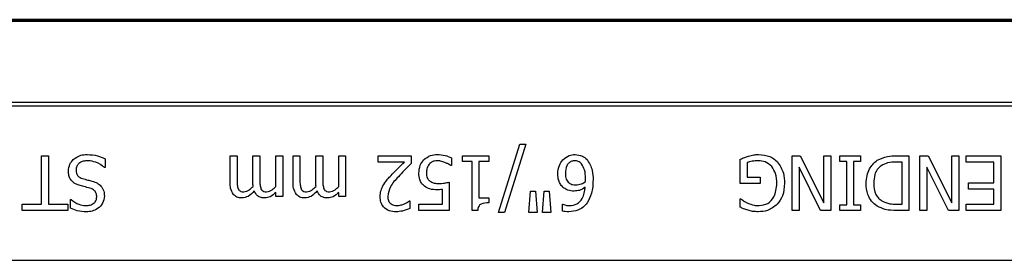
# Model space of a CAD drawing. Units: inches. Extents: x 0 to 176, y 0 to 136.
# Drawn here: x 123 to 126, y 45 to 46 of the extents above; entities that cross this region are included whole.
import ezdxf

# ---------------------------------------------------------------- set-up
doc = ezdxf.new("R2010")
doc.units = ezdxf.units.IN
doc.header["$LTSCALE"] = 16
doc.header["$MEASUREMENT"] = 0

msp = doc.modelspace()

# ---------------------------------------------------------------- linework, layer by layer
at = {"color": 7, "linetype": 'Continuous', "lineweight": 25}
for p, q in [((125.9367, 45.9829), (122.446, 45.9829)), ((125.9349, 45.9815), (122.4478, 45.9815)), ((124.579, 45.5406), (124.6282, 45.6973)), ((124.6423, 45.6973), (124.593, 45.5406)), ((124.6282, 45.6973), (124.6423, 45.6973)), ((123.5331, 45.5596), (123.5331, 45.6704)), ((123.5331, 45.6704), (123.5489, 45.6704)), ((123.5489, 45.6704), (123.5489, 45.5596)), ((123.9651, 45.6086), (123.9651, 45.6704)), ((123.9651, 45.6704), (123.9809, 45.6704)), ((123.9809, 45.6704), (123.9809, 45.6155)), ((124.0173, 45.6084), (124.0173, 45.6704)), ((124.0173, 45.6704), (124.0331, 45.6704)), ((124.0331, 45.6704), (124.0331, 45.6155)), ((124.0695, 45.6001), (124.0695, 45.6704)), ((124.0695, 45.6704), (124.0853, 45.6704)), ((124.0853, 45.6704), (124.0853, 45.577)), ((124.1091, 45.6086), (124.1091, 45.6704)), ((124.1091, 45.6704), (124.1249, 45.6704)), ((124.1249, 45.6704), (124.1249, 45.6155)), ((124.1613, 45.6084), (124.1613, 45.6704)), ((124.1613, 45.6704), (124.1771, 45.6704)), ((124.1771, 45.6704), (124.1771, 45.6155)), ((124.2135, 45.6001), (124.2135, 45.6704)), ((124.2135, 45.6704), (124.2293, 45.6704)), ((124.2293, 45.6704), (124.2293, 45.577)), ((124.3037, 45.6704), (124.3796, 45.6704)), ((124.3037, 45.6562), (124.3037, 45.6704)), ((124.3796, 45.6704), (124.3796, 45.653)), ((124.4714, 45.6663), (124.4714, 45.6482)), ((124.4967, 45.6704), (124.5569, 45.6704)), ((124.4967, 45.6577), (124.4967, 45.6704)), ((124.5569, 45.6704), (124.5569, 45.6577)), ((125.2515, 45.6704), (125.2703, 45.6704)), ((125.2515, 45.5454), (125.2515, 45.6704)), ((125.2703, 45.6704), (125.3243, 45.5626)), ((125.3243, 45.5626), (125.3243, 45.6704)), ((125.3243, 45.6704), (125.3401, 45.6704)), ((125.3401, 45.6704), (125.3401, 45.5454)), ((125.3607, 45.6704), (125.4081, 45.6704)), ((125.3607, 45.6577), (125.3607, 45.6704)), ((125.4081, 45.6704), (125.4081, 45.6577)), ((125.4902, 45.6704), (125.5189, 45.6704)), ((125.5189, 45.6704), (125.5189, 45.5454)), ((125.5442, 45.6704), (125.5631, 45.6704)), ((125.5442, 45.5454), (125.5442, 45.6704)), ((125.5631, 45.6704), (125.617, 45.5626)), ((125.617, 45.5626), (125.617, 45.6704)), ((125.617, 45.6704), (125.6328, 45.6704)), ((125.6328, 45.6704), (125.6328, 45.5454)), ((125.6502, 45.6704), (125.7293, 45.6704)), ((125.6502, 45.6562), (125.6502, 45.6704)), ((125.7293, 45.6704), (125.7293, 45.5454)), ((123.6787, 45.6435), (123.6775, 45.6435)), ((123.6787, 45.664), (123.6787, 45.6435)), ((124.364, 45.6562), (124.3037, 45.6562)), ((124.4714, 45.6482), (124.4702, 45.6482)), ((124.5189, 45.6577), (124.4967, 45.6577)), ((124.5189, 45.5454), (124.5189, 45.6577)), ((124.5347, 45.6577), (124.5347, 45.5739)), ((124.5569, 45.6577), (124.5347, 45.6577)), ((125.1328, 45.6071), (125.1328, 45.6626)), ((125.1486, 45.6551), (125.1486, 45.6213)), ((125.3164, 45.5454), (125.2673, 45.6444)), ((125.2673, 45.6444), (125.2673, 45.5454)), ((125.3765, 45.6577), (125.3607, 45.6577)), ((125.3765, 45.5581), (125.3765, 45.6577)), ((125.3923, 45.6577), (125.3923, 45.5581)), ((125.4081, 45.6577), (125.3923, 45.6577)), ((125.5031, 45.6562), (125.4903, 45.6562)), ((125.5031, 45.5596), (125.5031, 45.6562)), ((125.6091, 45.5454), (125.56, 45.6444)), ((125.56, 45.6444), (125.56, 45.5454)), ((125.7135, 45.6562), (125.6502, 45.6562)), ((125.7135, 45.6087), (125.7135, 45.6562)), ((125.1486, 45.6213), (125.1787, 45.6213)), ((125.1787, 45.6213), (125.1787, 45.6071)), ((124.4667, 45.6103), (124.4667, 45.5454)), ((125.1787, 45.6071), (125.1328, 45.6071)), ((125.655, 45.5944), (125.655, 45.6087)), ((125.655, 45.6087), (125.7135, 45.6087)), ((124.0695, 45.577), (124.0695, 45.5868)), ((124.0853, 45.577), (124.0695, 45.577)), ((124.2135, 45.577), (124.2135, 45.5868)), ((124.2293, 45.577), (124.2135, 45.577)), ((124.4508, 45.5596), (124.4508, 45.5935)), ((124.6486, 45.5406), (124.6524, 45.5897)), ((124.6524, 45.5897), (124.6639, 45.5897)), ((124.6639, 45.5897), (124.6676, 45.5406)), ((124.6803, 45.5406), (124.684, 45.5897)), ((124.684, 45.5897), (124.6955, 45.5897)), ((124.6955, 45.5897), (124.6993, 45.5406)), ((125.7135, 45.5944), (125.655, 45.5944)), ((125.7135, 45.5596), (125.7135, 45.5944)), ((123.4888, 45.5454), (123.4888, 45.5596)), ((123.4888, 45.5596), (123.5331, 45.5596)), ((123.5489, 45.5596), (123.5932, 45.5596)), ((123.5932, 45.5596), (123.5932, 45.5454)), ((123.5996, 45.5707), (123.6008, 45.5707)), ((123.5996, 45.5504), (123.5996, 45.5707)), ((124.3756, 45.5675), (124.3765, 45.5675)), ((124.3765, 45.5675), (124.3765, 45.5498)), ((124.397, 45.5454), (124.397, 45.5596)), ((124.397, 45.5596), (124.4508, 45.5596)), ((124.5347, 45.5739), (124.5569, 45.5739)), ((124.5569, 45.5739), (124.5569, 45.5628)), ((124.7262, 45.5596), (124.7269, 45.5596)), ((124.7262, 45.544), (124.7262, 45.5596)), ((125.1328, 45.5723), (125.1342, 45.5723)), ((125.1328, 45.5527), (125.1328, 45.5723)), ((125.3607, 45.5454), (125.3607, 45.5581)), ((125.3607, 45.5581), (125.3765, 45.5581)), ((125.3923, 45.5581), (125.4081, 45.5581)), ((125.4081, 45.5581), (125.4081, 45.5454)), ((125.4903, 45.5596), (125.5031, 45.5596)), ((125.6502, 45.5454), (125.6502, 45.5596)), ((125.6502, 45.5596), (125.7135, 45.5596)), ((123.5932, 45.5454), (123.4888, 45.5454)), ((124.4667, 45.5454), (124.397, 45.5454)), ((124.5317, 45.5454), (124.5189, 45.5454)), ((124.593, 45.5406), (124.579, 45.5406)), ((124.6676, 45.5406), (124.6486, 45.5406)), ((124.6993, 45.5406), (124.6803, 45.5406)), ((125.2673, 45.5454), (125.2515, 45.5454)), ((125.3401, 45.5454), (125.3164, 45.5454)), ((125.4081, 45.5454), (125.3607, 45.5454)), ((125.5189, 45.5454), (125.4905, 45.5454)), ((125.56, 45.5454), (125.5442, 45.5454)), ((125.6328, 45.5454), (125.6091, 45.5454)), ((125.7293, 45.5454), (125.6502, 45.5454))]:
    msp.add_line(p, q, dxfattribs=at)
at = {"color": 8, "linetype": 'Continuous', "lineweight": 25}
for p, q in [((122.4478, 45.9798), (125.9349, 45.9798)), ((127.1913, 45.7927), (121.1913, 45.7927)), ((121.1913, 45.7849), (127.1913, 45.7849)), ((127.1913, 45.4309), (121.1913, 45.4309))]:
    msp.add_line(p, q, dxfattribs=at)
at = {"color": 7, "linetype": 'Continuous', "lineweight": 25}
for points, knots in [([(123.606, 45.6621), (123.6114, 45.666), (123.6211, 45.673), (123.633, 45.6734), (123.6382, 45.6736)], [0, 0, 0, 0, 0.55849, 1, 1, 1, 1]), ([(123.6382, 45.6736), (123.6461, 45.6731), (123.6602, 45.6723), (123.673, 45.6665), (123.6787, 45.664)], [0, 0, 0, 0, 0.559443, 1, 1, 1, 1]), ([(124.408, 45.6612), (124.4131, 45.6653), (124.4221, 45.6725), (124.4336, 45.6732), (124.4387, 45.6736)], [0, 0, 0, 0, 0.558508, 1, 1, 1, 1]), ([(124.4387, 45.6736), (124.445, 45.6732), (124.4563, 45.6725), (124.4668, 45.6682), (124.4714, 45.6663)], [0, 0, 0, 0, 0.5599115, 1, 1, 1, 1]), ([(124.7268, 45.6616), (124.7313, 45.6654), (124.7394, 45.6723), (124.7499, 45.6732), (124.7546, 45.6736)], [0, 0, 0, 0, 0.5590817, 1, 1, 1, 1]), ([(124.7546, 45.6736), (124.7604, 45.673), (124.7709, 45.672), (124.7786, 45.6651), (124.7821, 45.6621)], [0, 0, 0, 0, 0.5595336, 1, 1, 1, 1]), ([(125.1328, 45.6626), (125.1362, 45.6642), (125.1422, 45.6669), (125.1485, 45.6689), (125.1513, 45.6698)], [0, 0, 0, 0, 0.5601, 1, 1, 1, 1]), ([(125.1513, 45.6698), (125.1556, 45.6711), (125.1631, 45.6733), (125.171, 45.6735), (125.1745, 45.6736)], [0, 0, 0, 0, 0.560002, 1, 1, 1, 1]), ([(125.1745, 45.6736), (125.1835, 45.6729), (125.1998, 45.6718), (125.2122, 45.6616), (125.2177, 45.6571)], [0, 0, 0, 0, 0.560275, 1, 1, 1, 1]), ([(125.4462, 45.6604), (125.454, 45.664), (125.468, 45.6705), (125.4834, 45.6704), (125.4902, 45.6704)], [0, 0, 0, 0, 0.558231, 1, 1, 1, 1]), ([(123.5948, 45.6352), (123.5955, 45.6408), (123.5966, 45.6509), (123.6031, 45.6587), (123.606, 45.6621)], [0, 0, 0, 0, 0.559635, 1, 1, 1, 1]), ([(123.6396, 45.6593), (123.6359, 45.6592), (123.6286, 45.6588), (123.6191, 45.6544), (123.6131, 45.6466), (123.6125, 45.6409), (123.6122, 45.638)], [0, 0, 0, 0, 0.281136, 0.560459, 0.780056, 1, 1, 1, 1]), ([(123.6775, 45.6435), (123.6712, 45.6483), (123.6598, 45.657), (123.6458, 45.6586), (123.6396, 45.6593)], [0, 0, 0, 0, 0.5597181, 1, 1, 1, 1]), ([(124.3313, 45.6235), (124.3373, 45.6298), (124.3479, 45.6409), (124.3591, 45.6515), (124.364, 45.6562)], [0, 0, 0, 0, 0.5599594, 1, 1, 1, 1]), ([(124.3796, 45.653), (124.374, 45.6475), (124.3638, 45.6376), (124.3543, 45.6271), (124.3501, 45.6225)], [0, 0, 0, 0, 0.5600217, 1, 1, 1, 1]), ([(124.397, 45.631), (124.3976, 45.6372), (124.3985, 45.6484), (124.4051, 45.6573), (124.408, 45.6612)], [0, 0, 0, 0, 0.559823, 1, 1, 1, 1]), ([(124.4208, 45.6516), (124.4186, 45.6481), (124.4148, 45.6417), (124.4145, 45.6343), (124.4144, 45.6311)], [0, 0, 0, 0, 0.558426, 1, 1, 1, 1]), ([(124.4387, 45.6593), (124.4348, 45.659), (124.428, 45.6583), (124.423, 45.6537), (124.4208, 45.6516)], [0, 0, 0, 0, 0.56028, 1, 1, 1, 1]), ([(124.4568, 45.6554), (124.4536, 45.6566), (124.4477, 45.6588), (124.4414, 45.6592), (124.4387, 45.6593)], [0, 0, 0, 0, 0.560256, 1, 1, 1, 1]), ([(124.4702, 45.6482), (124.4679, 45.6498), (124.4636, 45.6526), (124.4589, 45.6545), (124.4568, 45.6554)], [0, 0, 0, 0, 0.5597762, 1, 1, 1, 1]), ([(124.7151, 45.6297), (124.7156, 45.6363), (124.7166, 45.6481), (124.7237, 45.6575), (124.7268, 45.6616)], [0, 0, 0, 0, 0.559918, 1, 1, 1, 1]), ([(124.7544, 45.6593), (124.7519, 45.6591), (124.7467, 45.6587), (124.7401, 45.6544), (124.7334, 45.6453), (124.7328, 45.6365), (124.7325, 45.6303)], [0, 0, 0, 0, 0.187027, 0.373765, 0.560773, 1, 1, 1, 1]), ([(124.7697, 45.6521), (124.7673, 45.6544), (124.763, 45.6586), (124.757, 45.6591), (124.7544, 45.6593)], [0, 0, 0, 0, 0.559107, 1, 1, 1, 1]), ([(124.7784, 45.6188), (124.7783, 45.6255), (124.7782, 45.6374), (124.7723, 45.6476), (124.7697, 45.6521)], [0, 0, 0, 0, 0.5613668, 1, 1, 1, 1]), ([(124.7821, 45.6621), (124.7869, 45.654), (124.7954, 45.6396), (124.7957, 45.6228), (124.7958, 45.6154)], [0, 0, 0, 0, 0.557546, 1, 1, 1, 1]), ([(125.1747, 45.6593), (125.1697, 45.6592), (125.1608, 45.6589), (125.1524, 45.6563), (125.1486, 45.6551)], [0, 0, 0, 0, 0.560407, 1, 1, 1, 1]), ([(125.2051, 45.6458), (125.2002, 45.6502), (125.1915, 45.6581), (125.1799, 45.659), (125.1747, 45.6593)], [0, 0, 0, 0, 0.558362, 1, 1, 1, 1]), ([(125.2167, 45.6072), (125.2164, 45.615), (125.2158, 45.6289), (125.2084, 45.6407), (125.2051, 45.6458)], [0, 0, 0, 0, 0.5605834, 1, 1, 1, 1]), ([(125.2177, 45.6571), (125.2233, 45.6486), (125.2332, 45.6336), (125.2338, 45.6156), (125.2341, 45.6077)], [0, 0, 0, 0, 0.557986, 1, 1, 1, 1]), ([(125.4208, 45.608), (125.422, 45.6196), (125.4243, 45.6403), (125.4395, 45.6543), (125.4462, 45.6604)], [0, 0, 0, 0, 0.559919, 1, 1, 1, 1]), ([(125.4556, 45.6478), (125.4523, 45.6451), (125.4457, 45.6396), (125.4392, 45.6254), (125.4386, 45.6145), (125.4382, 45.6078)], [0, 0, 0, 0, 0.279907, 0.559908, 1, 1, 1, 1]), ([(125.4903, 45.6562), (125.4834, 45.6561), (125.4712, 45.656), (125.4604, 45.6503), (125.4556, 45.6478)], [0, 0, 0, 0, 0.560953, 1, 1, 1, 1]), ([(123.6191, 45.6032), (123.6153, 45.6046), (123.6077, 45.6075), (123.5994, 45.6158), (123.5954, 45.6256), (123.595, 45.632), (123.5948, 45.6352)], [0, 0, 0, 0, 0.280385, 0.559444, 0.779528, 1, 1, 1, 1]), ([(123.6122, 45.638), (123.6124, 45.6355), (123.6127, 45.6305), (123.6171, 45.6224), (123.6231, 45.6199), (123.6268, 45.6184)], [0, 0, 0, 0, 0.281347, 0.56143, 1, 1, 1, 1]), ([(124.3148, 45.602), (124.3176, 45.6063), (124.3225, 45.6139), (124.3286, 45.6206), (124.3313, 45.6235)], [0, 0, 0, 0, 0.559783, 1, 1, 1, 1]), ([(124.3501, 45.6225), (124.3432, 45.6153), (124.3309, 45.6023), (124.3274, 45.585), (124.3258, 45.5774)], [0, 0, 0, 0, 0.562601, 1, 1, 1, 1]), ([(124.41, 45.6007), (124.4077, 45.6028), (124.4029, 45.6071), (124.3977, 45.6177), (124.3973, 45.6259), (124.397, 45.631)], [0, 0, 0, 0, 0.280059, 0.559955, 1, 1, 1, 1]), ([(124.4144, 45.6311), (124.4146, 45.6272), (124.4149, 45.6203), (124.4195, 45.6152), (124.4215, 45.613)], [0, 0, 0, 0, 0.560825, 1, 1, 1, 1]), ([(124.7285, 45.5972), (124.726, 45.5996), (124.721, 45.6042), (124.7159, 45.6156), (124.7154, 45.6243), (124.7151, 45.6297)], [0, 0, 0, 0, 0.279935, 0.56003, 1, 1, 1, 1]), ([(124.7325, 45.6303), (124.7326, 45.6256), (124.7329, 45.6173), (124.7384, 45.6111), (124.7408, 45.6083)], [0, 0, 0, 0, 0.561068, 1, 1, 1, 1]), ([(123.6442, 45.5965), (123.6395, 45.5977), (123.6311, 45.5998), (123.6228, 45.6022), (123.6191, 45.6032)], [0, 0, 0, 0, 0.560026, 1, 1, 1, 1]), ([(123.6268, 45.6184), (123.631, 45.6173), (123.6383, 45.6153), (123.6457, 45.6134), (123.6489, 45.6126)], [0, 0, 0, 0, 0.559963, 1, 1, 1, 1]), ([(123.6489, 45.6126), (123.6532, 45.6113), (123.6608, 45.609), (123.6666, 45.6037), (123.6691, 45.6014)], [0, 0, 0, 0, 0.560442, 1, 1, 1, 1]), ([(123.6691, 45.6014), (123.6718, 45.5975), (123.6765, 45.5905), (123.6769, 45.5822), (123.6771, 45.5785)], [0, 0, 0, 0, 0.55865, 1, 1, 1, 1]), ([(123.9728, 45.5819), (123.9701, 45.5865), (123.9653, 45.5948), (123.9651, 45.6044), (123.9651, 45.6086)], [0, 0, 0, 0, 0.557807, 1, 1, 1, 1]), ([(123.9809, 45.6155), (123.9809, 45.6116), (123.9808, 45.6045), (123.9826, 45.5977), (123.9834, 45.5947)], [0, 0, 0, 0, 0.561099, 1, 1, 1, 1]), ([(123.9962, 45.5881), (123.9986, 45.5885), (124.0033, 45.5891), (124.0105, 45.5937), (124.0149, 45.5978), (124.0176, 45.6003)], [0, 0, 0, 0, 0.279213, 0.559472, 1, 1, 1, 1]), ([(124.0176, 45.6003), (124.0175, 45.6018), (124.0173, 45.6045), (124.0173, 45.6072), (124.0173, 45.6084)], [0, 0, 0, 0, 0.559998, 1, 1, 1, 1]), ([(124.0331, 45.6155), (124.0331, 45.6116), (124.033, 45.6045), (124.0348, 45.5977), (124.0356, 45.5947)], [0, 0, 0, 0, 0.561099, 1, 1, 1, 1]), ([(124.0484, 45.5881), (124.0508, 45.5884), (124.0554, 45.5891), (124.0625, 45.5936), (124.0668, 45.5976), (124.0695, 45.6001)], [0, 0, 0, 0, 0.279173, 0.559461, 1, 1, 1, 1]), ([(124.1168, 45.5819), (124.1141, 45.5865), (124.1093, 45.5948), (124.1091, 45.6044), (124.1091, 45.6086)], [0, 0, 0, 0, 0.557807, 1, 1, 1, 1]), ([(124.1249, 45.6155), (124.1248, 45.6116), (124.1248, 45.6045), (124.1266, 45.5977), (124.1274, 45.5947)], [0, 0, 0, 0, 0.561099, 1, 1, 1, 1]), ([(124.1402, 45.5881), (124.1426, 45.5885), (124.1473, 45.5891), (124.1545, 45.5937), (124.1589, 45.5978), (124.1616, 45.6003)], [0, 0, 0, 0, 0.279213, 0.559472, 1, 1, 1, 1]), ([(124.1616, 45.6003), (124.1615, 45.6018), (124.1613, 45.6045), (124.1613, 45.6072), (124.1613, 45.6084)], [0, 0, 0, 0, 0.559998, 1, 1, 1, 1]), ([(124.1771, 45.6155), (124.1771, 45.6116), (124.177, 45.6045), (124.1788, 45.5977), (124.1796, 45.5947)], [0, 0, 0, 0, 0.561099, 1, 1, 1, 1]), ([(124.1924, 45.5881), (124.1947, 45.5884), (124.1994, 45.5891), (124.2065, 45.5936), (124.2108, 45.5976), (124.2135, 45.6001)], [0, 0, 0, 0, 0.279173, 0.559461, 1, 1, 1, 1]), ([(124.3084, 45.5769), (124.3088, 45.5818), (124.3093, 45.5906), (124.3131, 45.5985), (124.3148, 45.602)], [0, 0, 0, 0, 0.55966, 1, 1, 1, 1]), ([(124.4394, 45.5929), (124.4335, 45.5929), (124.423, 45.593), (124.414, 45.5984), (124.41, 45.6007)], [0, 0, 0, 0, 0.560781, 1, 1, 1, 1]), ([(124.4215, 45.613), (124.4251, 45.6109), (124.4314, 45.6073), (124.4388, 45.6072), (124.442, 45.6071)], [0, 0, 0, 0, 0.557194, 1, 1, 1, 1]), ([(124.442, 45.6071), (124.4467, 45.6073), (124.455, 45.6078), (124.4631, 45.6095), (124.4667, 45.6103)], [0, 0, 0, 0, 0.559857, 1, 1, 1, 1]), ([(124.7408, 45.6083), (124.7435, 45.6068), (124.7483, 45.604), (124.7539, 45.604), (124.7563, 45.6039)], [0, 0, 0, 0, 0.557085, 1, 1, 1, 1]), ([(124.7423, 45.5565), (124.7481, 45.5572), (124.7597, 45.5586), (124.7746, 45.5747), (124.7767, 45.5895), (124.778, 45.5986)], [0, 0, 0, 0, 0.279684, 0.559228, 1, 1, 1, 1]), ([(124.778, 45.5986), (124.7736, 45.5957), (124.7658, 45.5907), (124.7565, 45.59), (124.7524, 45.5897)], [0, 0, 0, 0, 0.5599493, 1, 1, 1, 1]), ([(124.7563, 45.6039), (124.7606, 45.6044), (124.7684, 45.6052), (124.7751, 45.6091), (124.778, 45.6109)], [0, 0, 0, 0, 0.55916, 1, 1, 1, 1]), ([(124.778, 45.6109), (124.7781, 45.6123), (124.7783, 45.615), (124.7784, 45.6177), (124.7784, 45.6188)], [0, 0, 0, 0, 0.559993, 1, 1, 1, 1]), ([(124.7958, 45.6154), (124.7954, 45.605), (124.7948, 45.5863), (124.7861, 45.5698), (124.7822, 45.5626)], [0, 0, 0, 0, 0.560579, 1, 1, 1, 1]), ([(125.176, 45.5565), (125.1829, 45.5574), (125.1966, 45.5594), (125.2139, 45.5788), (125.2156, 45.5964), (125.2167, 45.6072)], [0, 0, 0, 0, 0.279719, 0.559997, 1, 1, 1, 1]), ([(125.2341, 45.6077), (125.2335, 45.5978), (125.2324, 45.5801), (125.2221, 45.5658), (125.2176, 45.5596)], [0, 0, 0, 0, 0.560176, 1, 1, 1, 1]), ([(125.446, 45.5553), (125.4416, 45.5589), (125.4327, 45.5661), (125.4226, 45.5843), (125.4215, 45.599), (125.4208, 45.608)], [0, 0, 0, 0, 0.280092, 0.56033, 1, 1, 1, 1]), ([(125.4382, 45.6078), (125.4389, 45.5989), (125.4399, 45.5865), (125.4488, 45.5732), (125.4544, 45.5692), (125.4572, 45.5672)], [0, 0, 0, 0, 0.558588, 0.779294, 1, 1, 1, 1]), ([(123.6346, 45.5565), (123.638, 45.5567), (123.6447, 45.5571), (123.6533, 45.5615), (123.6589, 45.5686), (123.6594, 45.5739), (123.6597, 45.5765)], [0, 0, 0, 0, 0.280793, 0.560531, 0.7802, 1, 1, 1, 1]), ([(123.6771, 45.5785), (123.6763, 45.5728), (123.6748, 45.5612), (123.663, 45.5494), (123.6495, 45.5431), (123.6405, 45.5425), (123.636, 45.5422)], [0, 0, 0, 0, 0.279, 0.558577, 0.779084, 1, 1, 1, 1]), ([(123.6597, 45.5765), (123.6595, 45.5791), (123.6592, 45.5843), (123.6542, 45.5925), (123.648, 45.595), (123.6442, 45.5965)], [0, 0, 0, 0, 0.281193, 0.561035, 1, 1, 1, 1]), ([(123.9921, 45.5739), (123.988, 45.5742), (123.9806, 45.5747), (123.9752, 45.5797), (123.9728, 45.5819)], [0, 0, 0, 0, 0.560154, 1, 1, 1, 1]), ([(123.9834, 45.5947), (123.9842, 45.5935), (123.9856, 45.591), (123.9903, 45.5884), (123.994, 45.5882), (123.9962, 45.5881)], [0, 0, 0, 0, 0.2802005, 0.5597257, 1, 1, 1, 1]), ([(124.0203, 45.59), (124.0159, 45.5852), (124.0082, 45.5767), (123.997, 45.5747), (123.9921, 45.5739)], [0, 0, 0, 0, 0.5619459, 1, 1, 1, 1]), ([(124.0443, 45.5739), (124.0414, 45.5741), (124.0357, 45.5745), (124.0259, 45.5791), (124.0224, 45.5859), (124.0203, 45.59)], [0, 0, 0, 0, 0.281202, 0.562021, 1, 1, 1, 1]), ([(124.0356, 45.5947), (124.0364, 45.5935), (124.0379, 45.591), (124.0425, 45.5884), (124.0462, 45.5882), (124.0484, 45.5881)], [0, 0, 0, 0, 0.280219, 0.559718, 1, 1, 1, 1]), ([(124.0695, 45.5868), (124.0655, 45.5829), (124.0584, 45.576), (124.0486, 45.5745), (124.0443, 45.5739)], [0, 0, 0, 0, 0.5614668, 1, 1, 1, 1]), ([(124.1361, 45.5739), (124.132, 45.5742), (124.1246, 45.5747), (124.1192, 45.5797), (124.1168, 45.5819)], [0, 0, 0, 0, 0.560154, 1, 1, 1, 1]), ([(124.1274, 45.5947), (124.1282, 45.5935), (124.1296, 45.591), (124.1343, 45.5884), (124.138, 45.5882), (124.1402, 45.5881)], [0, 0, 0, 0, 0.280175, 0.55973, 1, 1, 1, 1]), ([(124.1643, 45.59), (124.1599, 45.5852), (124.1522, 45.5767), (124.141, 45.5747), (124.1361, 45.5739)], [0, 0, 0, 0, 0.5619459, 1, 1, 1, 1]), ([(124.1883, 45.5739), (124.1854, 45.5741), (124.1797, 45.5745), (124.1699, 45.5791), (124.1664, 45.5859), (124.1643, 45.59)], [0, 0, 0, 0, 0.28122, 0.562022, 1, 1, 1, 1]), ([(124.1796, 45.5947), (124.1804, 45.5935), (124.1818, 45.591), (124.1865, 45.5884), (124.1902, 45.5882), (124.1924, 45.5881)], [0, 0, 0, 0, 0.280219, 0.559718, 1, 1, 1, 1]), ([(124.2135, 45.5868), (124.2095, 45.5829), (124.2024, 45.576), (124.1926, 45.5745), (124.1883, 45.5739)], [0, 0, 0, 0, 0.5614668, 1, 1, 1, 1]), ([(124.345, 45.5422), (124.3396, 45.5426), (124.329, 45.5433), (124.3161, 45.552), (124.3093, 45.5643), (124.3087, 45.5727), (124.3084, 45.5769)], [0, 0, 0, 0, 0.280503, 0.559334, 0.779331, 1, 1, 1, 1]), ([(124.3258, 45.5774), (124.3261, 45.5741), (124.3265, 45.5682), (124.3301, 45.5636), (124.3318, 45.5616)], [0, 0, 0, 0, 0.560249, 1, 1, 1, 1]), ([(124.4508, 45.5935), (124.4487, 45.5933), (124.4449, 45.5929), (124.4411, 45.5929), (124.4394, 45.5929)], [0, 0, 0, 0, 0.559983, 1, 1, 1, 1]), ([(124.7524, 45.5897), (124.7475, 45.5899), (124.7388, 45.5902), (124.7316, 45.5951), (124.7285, 45.5972)], [0, 0, 0, 0, 0.55991, 1, 1, 1, 1]), ([(123.6008, 45.5707), (123.6064, 45.5663), (123.6164, 45.5584), (123.6291, 45.5571), (123.6346, 45.5565)], [0, 0, 0, 0, 0.559867, 1, 1, 1, 1]), ([(124.3318, 45.5616), (124.3343, 45.5599), (124.3388, 45.5569), (124.3442, 45.5566), (124.3466, 45.5565)], [0, 0, 0, 0, 0.5585533, 1, 1, 1, 1]), ([(124.3466, 45.5565), (124.3499, 45.5568), (124.3559, 45.5574), (124.3614, 45.5595), (124.3639, 45.5605)], [0, 0, 0, 0, 0.559505, 1, 1, 1, 1]), ([(124.3639, 45.5605), (124.3662, 45.5616), (124.3703, 45.5637), (124.374, 45.5664), (124.3756, 45.5675)], [0, 0, 0, 0, 0.5597683, 1, 1, 1, 1]), ([(124.5569, 45.5628), (124.5509, 45.5627), (124.5434, 45.5625), (124.5359, 45.5577), (124.5327, 45.5527), (124.5321, 45.5483), (124.5317, 45.5454)], [0, 0, 0, 0, 0.4992997, 0.6245366, 0.7498437, 1, 1, 1, 1]), ([(124.7269, 45.5596), (124.7297, 45.5586), (124.7346, 45.5567), (124.7399, 45.5566), (124.7423, 45.5565)], [0, 0, 0, 0, 0.559459, 1, 1, 1, 1]), ([(124.7822, 45.5626), (124.7793, 45.5591), (124.7735, 45.5522), (124.7591, 45.5439), (124.7474, 45.5429), (124.7402, 45.5422)], [0, 0, 0, 0, 0.28037, 0.560744, 1, 1, 1, 1]), ([(125.1507, 45.5456), (125.1473, 45.5467), (125.1412, 45.5488), (125.1354, 45.5515), (125.1328, 45.5527)], [0, 0, 0, 0, 0.559927, 1, 1, 1, 1]), ([(125.1342, 45.5723), (125.137, 45.57), (125.1419, 45.566), (125.1476, 45.5633), (125.1502, 45.5621)], [0, 0, 0, 0, 0.559928, 1, 1, 1, 1]), ([(125.1502, 45.5621), (125.1548, 45.5603), (125.1632, 45.557), (125.1721, 45.5566), (125.176, 45.5565)], [0, 0, 0, 0, 0.559758, 1, 1, 1, 1]), ([(125.2176, 45.5596), (125.2104, 45.5539), (125.1975, 45.5437), (125.1812, 45.5427), (125.174, 45.5422)], [0, 0, 0, 0, 0.558375, 1, 1, 1, 1]), ([(125.4905, 45.5454), (125.4818, 45.5454), (125.4662, 45.5455), (125.4522, 45.5523), (125.446, 45.5553)], [0, 0, 0, 0, 0.560696, 1, 1, 1, 1]), ([(125.4572, 45.5672), (125.4631, 45.5645), (125.4737, 45.5598), (125.4852, 45.5597), (125.4903, 45.5596)], [0, 0, 0, 0, 0.5587046, 1, 1, 1, 1]), ([(123.636, 45.5422), (123.6289, 45.5426), (123.6163, 45.5433), (123.6047, 45.5483), (123.5996, 45.5504)], [0, 0, 0, 0, 0.559847, 1, 1, 1, 1]), ([(124.3765, 45.5498), (124.3708, 45.5475), (124.3607, 45.5434), (124.3498, 45.5426), (124.345, 45.5422)], [0, 0, 0, 0, 0.56003, 1, 1, 1, 1]), ([(124.7402, 45.5422), (124.7376, 45.5423), (124.7328, 45.5423), (124.7282, 45.5435), (124.7262, 45.544)], [0, 0, 0, 0, 0.560203, 1, 1, 1, 1]), ([(125.174, 45.5422), (125.1696, 45.5424), (125.1617, 45.5427), (125.154, 45.5447), (125.1507, 45.5456)], [0, 0, 0, 0, 0.559858, 1, 1, 1, 1])]:
    msp.add_open_spline(points, degree=3, knots=knots, dxfattribs=at)

doc.saveas('drawing.dxf')
